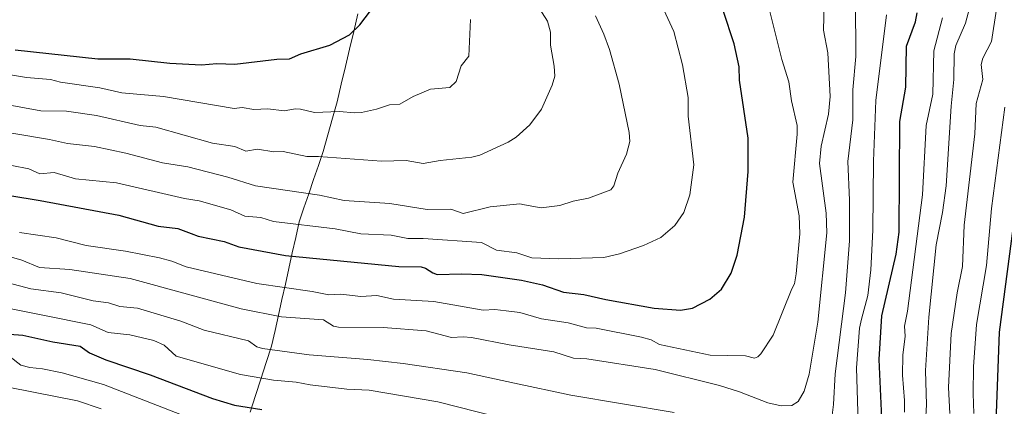
# Model space of a CAD drawing. Units: metres. Extents: x 668282 to 671740, y 4753629 to 4756027.
# Drawn here: x 669670 to 669942, y 4754933 to 4755040 of the extents above; entities that cross this region are included whole.
import ezdxf

# ---------------------------------------------------------------- set-up
doc = ezdxf.new("R2010")
doc.units = ezdxf.units.M
doc.header["$MEASUREMENT"] = 0
for name, color, linetype, lineweight in [('Curva de nivel maestra', 36, 'Continuous', 30), ('Curva de nivel normal', 36, 'Continuous', 0), ('Municipio', 9, 'Continuous', 13), ('Municipio CxS', 142, 'Continuous', 0)]:
    doc.layers.add(name, color=color, linetype=linetype, lineweight=lineweight)

# ---------------------------------------------------------------- blocks, each defined once
blk = doc.blocks.new('*U184')
at = {"layer": 'Curva de nivel normal', "color": 36, "linetype": 'Continuous', "lineweight": 0}
for points in [[(669657.97, 4754961.73, 1055), (669676.41, 4754958.06, 1055), (669689.67, 4754955.39, 1055), (669694.44, 4754953.31, 1055), (669700.43, 4754952.61, 1055), (669707.09, 4754951.09, 1055), (669709.96, 4754949.78, 1055), (669713.26, 4754946.77, 1055), (669731.08, 4754941.69, 1055), (669740.17, 4754940.1, 1055), (669746.42, 4754939.54, 1055), (669750.34, 4754938.83, 1055), (669760.44, 4754937.61, 1055), (669766.62, 4754937.36, 1055), (669785.66, 4754934.12, 1055), (669807.74, 4754928.53, 1055)], [(669902.31, 4754916.2, 1055), (669901.46, 4754943.47, 1055), (669902.29, 4754954.49, 1055), (669902.87, 4754956.93, 1055), (669904.57, 4754963.52, 1055), (669905.37, 4754970.63, 1055), (669905.98, 4754981.58, 1055), (669906.14, 4755000.6, 1055), (669906.83, 4755017.45, 1055), (669909.78, 4755041.11, 1055)]]:
    blk.add_polyline3d(points, dxfattribs=at)
blk = doc.blocks.new('*U206')
at = {"layer": 'Curva de nivel normal', "color": 36, "linetype": 'Continuous', "lineweight": 0}
blk.add_polyline3d([(669658.72, 4755017.68, 1090), (669675.81, 4755014.51, 1090), (669682.91, 4755014.47, 1090), (669691.28, 4755013.22, 1090), (669703.28, 4755010.46, 1090), (669707.66, 4755010.03, 1090), (669723.33, 4755005.6, 1090), (669729.49, 4755004.72, 1090), (669732.52, 4755003.39, 1090), (669735.75, 4755003.99, 1090), (669740.27, 4755003.18, 1090), (669742.89, 4755003.35, 1090), (669749.43, 4755001.88, 1090), (669752.67, 4755001.9, 1090), (669770.08, 4755000.62, 1090), (669776.86, 4755000.8, 1090), (669781.6, 4755000.03, 1090), (669786.26, 4755000.85, 1090), (669795.05, 4755001.73, 1090), (669797.25, 4755002.33, 1090), (669805.09, 4755005.92, 1090), (669807.35, 4755007.25, 1090), (669811.08, 4755010.67, 1090), (669814.3, 4755014.97, 1090), (669817.28, 4755021.68, 1090), (669817.97, 4755024.12, 1090), (669817.81, 4755026.94, 1090), (669816.84, 4755032.71, 1090), (669816.77, 4755036.25, 1090), (669815.94, 4755039.35, 1090), (669813.64, 4755042.95, 1090)], dxfattribs=at)
blk = doc.blocks.new('*U207')
at = {"layer": 'Curva de nivel normal', "color": 36, "linetype": 'Continuous', "lineweight": 0}
for points in [[(669661.07, 4754939.23, 1040), (669685.94, 4754934.39, 1040), (669692.57, 4754932.21, 1040)], [(669920.58, 4754928.46, 1040), (669920.81, 4754933.31, 1040), (669920.52, 4754942.74, 1040), (669921.5, 4754957.49, 1040), (669923.52, 4754977.54, 1040), (669925.26, 4754986.49, 1040), (669926.24, 4754993.83, 1040), (669927.61, 4755015.84, 1040), (669928.35, 4755023.18, 1040), (669928.42, 4755030.26, 1040), (669928.94, 4755032.65, 1040), (669931.58, 4755038.79, 1040), (669932.75, 4755042.93, 1040)]]:
    blk.add_polyline3d(points, dxfattribs=at)
blk = doc.blocks.new('*U211')
at = {"layer": 'Curva de nivel normal', "color": 36, "linetype": 'Continuous', "lineweight": 0}
blk.add_polyline3d([(669848.13, 4755042.49, 1080), (669850.9, 4755036.46, 1080), (669853.29, 4755027.25, 1080), (669854.88, 4755018.23, 1080), (669854.88, 4755013.11, 1080), (669856.44, 4754999.63, 1080), (669855.32, 4754991.32, 1080), (669853.66, 4754986.44, 1080), (669851.22, 4754982.88, 1080), (669847.37, 4754979.51, 1080), (669842.51, 4754977.3, 1080), (669835.91, 4754975.02, 1080), (669831.54, 4754974.04, 1080), (669819.09, 4754973.66, 1080), (669811.66, 4754973.9, 1080), (669807.51, 4754975.3, 1080), (669801.91, 4754976.02, 1080), (669797.77, 4754978.2, 1080), (669781.6, 4754979.25, 1080), (669777.34, 4754979.22, 1080), (669772.77, 4754980.18, 1080), (669764.37, 4754980.58, 1080), (669757.22, 4754981.93, 1080), (669740.19, 4754983.93, 1080), (669736.71, 4754985.06, 1080), (669732.3, 4754985.45, 1080), (669728.4, 4754987.16, 1080), (669719.67, 4754989.68, 1080), (669715.59, 4754990.35, 1080), (669696.79, 4754994.64, 1080), (669685.42, 4754995.79, 1080), (669679.52, 4754997.54, 1080), (669675.56, 4754997.14, 1080), (669672.5, 4754998.52, 1080), (669667.84, 4754999.45, 1080)], dxfattribs=at)
blk = doc.blocks.new('*U218')
at = {"layer": 'Curva de nivel normal', "color": 36, "linetype": 'Continuous', "lineweight": 0}
for points in [[(669667.4, 4754946.52, 1045), (669670.31, 4754944.22, 1045), (669672.79, 4754943.58, 1045), (669676.32, 4754943.23, 1045), (669681.72, 4754942.09, 1045), (669693.14, 4754938.86, 1045), (669716.41, 4754929.92, 1045)], [(669914.77, 4754931.24, 1045), (669914.77, 4754934.52, 1045), (669914.14, 4754941.53, 1045), (669914.3, 4754946.98, 1045), (669914.93, 4754952.3, 1045), (669914.73, 4754955.04, 1045), (669915.52, 4754959.22, 1045), (669919.71, 4754991.3, 1045), (669920.74, 4755010.47, 1045), (669922.6, 4755019.2, 1045), (669922.87, 4755031.16, 1045), (669925.28, 4755040.22, 1045)]]:
    blk.add_polyline3d(points, dxfattribs=at)
blk = doc.blocks.new('*U223')
at = {"layer": 'Curva de nivel normal', "color": 36, "linetype": 'Continuous', "lineweight": 0}
blk.add_polyline3d([(669658.07, 4755026.03, 1095), (669671.88, 4755023.74, 1095), (669678.47, 4755023.18, 1095), (669681.27, 4755022.43, 1095), (669692.16, 4755020.94, 1095), (669698.26, 4755019.5, 1095), (669709.81, 4755018.49, 1095), (669729.35, 4755015.16, 1095), (669731.49, 4755015.48, 1095), (669734.78, 4755014.95, 1095), (669738.61, 4755015.12, 1095), (669743.11, 4755014.51, 1095), (669746.25, 4755015.07, 1095), (669747.67, 4755015.01, 1095), (669751.55, 4755014.08, 1095), (669758.32, 4755014.37, 1095), (669762.65, 4755013.97, 1095), (669764.52, 4755014.12, 1095), (669768.67, 4755014.98, 1095), (669772.26, 4755016.24, 1095), (669775.14, 4755016.37, 1095), (669778.87, 4755018.48, 1095), (669783.65, 4755020.53, 1095), (669789, 4755021.01, 1095), (669790.69, 4755022.68, 1095), (669792.07, 4755026.98, 1095), (669794.21, 4755029.63, 1095), (669794.7, 4755039.8, 1095)], dxfattribs=at)
blk = doc.blocks.new('*U227')
at = {"layer": 'Curva de nivel normal', "color": 36, "linetype": 'Continuous', "lineweight": 0}
blk.add_polyline3d([(669667.8, 4755008.36, 1085), (669678.22, 4755006.67, 1085), (669683.19, 4755005.48, 1085), (669690.64, 4755004.66, 1085), (669699.38, 4755002.89, 1085), (669709.52, 4755000.16, 1085), (669716.54, 4754999.07, 1085), (669727.59, 4754996.24, 1085), (669735.23, 4754993.81, 1085), (669752.95, 4754991.25, 1085), (669759.7, 4754989.77, 1085), (669772.39, 4754988.95, 1085), (669782.66, 4754987.29, 1085), (669789.22, 4754987.33, 1085), (669792.69, 4754986.2, 1085), (669800.1, 4754987.99, 1085), (669808.29, 4754988.86, 1085), (669809.58, 4754988.56, 1085), (669814.27, 4754987.76, 1085), (669819.39, 4754988.39, 1085), (669823.12, 4754989.57, 1085), (669827.29, 4754990.41, 1085), (669833.46, 4754992.67, 1085), (669834.36, 4754993.84, 1085), (669835.41, 4754997.34, 1085), (669837.81, 4755002.61, 1085), (669838.77, 4755006.06, 1085), (669838.53, 4755008.55, 1085), (669835.76, 4755021.94, 1085), (669833.12, 4755031.5, 1085), (669831.58, 4755035.74, 1085), (669829.28, 4755040.8, 1085)], dxfattribs=at)
blk = doc.blocks.new('*U233')
at = {"layer": 'Curva de nivel normal', "color": 36, "linetype": 'Continuous', "lineweight": 0}
blk.add_polyline3d([(669927.22, 4754930.92, 1035), (669926.94, 4754938.04, 1035), (669927.61, 4754952.97, 1035), (669929.26, 4754964.26, 1035), (669930.74, 4754971.56, 1035), (669931.21, 4754982.98, 1035), (669934.16, 4755008.18, 1035), (669934.56, 4755016.55, 1035), (669936.42, 4755023.25, 1035), (669935.9, 4755027.31, 1035), (669936.42, 4755029.1, 1035), (669938.83, 4755033.68, 1035), (669940.15, 4755042.64, 1035)], dxfattribs=at)
blk = doc.blocks.new('*U235')
at = {"layer": 'Curva de nivel normal', "color": 36, "linetype": 'Continuous', "lineweight": 0}
blk.add_polyline3d([(669669.96, 4754980.89, 1070), (669680.07, 4754979.4, 1070), (669688.4, 4754977.31, 1070), (669699.28, 4754975.73, 1070), (669708.64, 4754973.91, 1070), (669712.11, 4754973, 1070), (669716.02, 4754971.44, 1070), (669735.54, 4754966.78, 1070), (669750.93, 4754964.65, 1070), (669755.51, 4754963.7, 1070), (669758.85, 4754963.86, 1070), (669764.37, 4754963.22, 1070), (669768.75, 4754963.49, 1070), (669773.38, 4754962.52, 1070), (669784.5, 4754961.84, 1070), (669798.23, 4754959.43, 1070), (669801.39, 4754959.62, 1070), (669804.59, 4754959.28, 1070), (669808.31, 4754958.78, 1070), (669814.29, 4754957.1, 1070), (669821.71, 4754955.95, 1070), (669826.73, 4754954.59, 1070), (669829.43, 4754954.52, 1070), (669841.98, 4754952.02, 1070), (669844.65, 4754951.24, 1070), (669846.96, 4754949.99, 1070), (669860.95, 4754946.97, 1070), (669870.73, 4754946.79, 1070), (669873.27, 4754946.22, 1070), (669874.12, 4754946.54, 1070), (669875.03, 4754947.41, 1070), (669878.43, 4754952.56, 1070), (669883.55, 4754965.39, 1070), (669884.29, 4754966.74, 1070), (669884.74, 4754969.45, 1070), (669885.79, 4754980.54, 1070), (669885.56, 4754985.55, 1070), (669883.83, 4754994.81, 1070), (669885.08, 4755008.09, 1070), (669885.04, 4755010.53, 1070), (669883.46, 4755017.31, 1070), (669882.74, 4755022.6, 1070), (669880.82, 4755028.74, 1070), (669876.91, 4755044.2, 1070)], dxfattribs=at)
blk = doc.blocks.new('*U243')
at = {"layer": 'Curva de nivel normal', "color": 36, "linetype": 'Continuous', "lineweight": 0}
blk.add_polyline3d([(669892.63, 4755047.68, 1065), (669892.32, 4755036.88, 1065), (669893.56, 4755030.59, 1065), (669894.15, 4755018.55, 1065), (669893.66, 4755013.64, 1065), (669891.71, 4755004.82, 1065), (669891.24, 4754999.95, 1065), (669893.04, 4754986.25, 1065), (669893.22, 4754980.79, 1065), (669890.71, 4754956.16, 1065), (669888.4, 4754941.79, 1065), (669887.02, 4754937.08, 1065), (669885.29, 4754934.23, 1065), (669883.59, 4754933.14, 1065), (669880.57, 4754933.04, 1065), (669876.92, 4754933.84, 1065), (669869.08, 4754936.87, 1065), (669863.56, 4754938.63, 1065), (669845.73, 4754943.07, 1065), (669826.84, 4754946.03, 1065), (669823.2, 4754946.2, 1065), (669817.72, 4754947.94, 1065), (669805.37, 4754949.84, 1065), (669794.97, 4754951.9, 1065), (669792.7, 4754952.12, 1065), (669789.4, 4754951.91, 1065), (669782.4, 4754953.73, 1065), (669770.54, 4754954.68, 1065), (669758.2, 4754954.71, 1065), (669756.82, 4754955.06, 1065), (669754.04, 4754956.78, 1065), (669742.37, 4754957.58, 1065), (669731.28, 4754959.81, 1065), (669700.54, 4754968.17, 1065), (669683.88, 4754970.72, 1065), (669675.44, 4754971.28, 1065), (669670.55, 4754973.24, 1065), (669665.76, 4754974.63, 1065)], dxfattribs=at)
blk = doc.blocks.new('*U244')
at = {"layer": 'Curva de nivel normal', "color": 36, "linetype": 'Continuous', "lineweight": 0}
blk.add_polyline3d([(669933.9, 4754930.89, 1030), (669933.75, 4754936.44, 1030), (669933.82, 4754943.78, 1030), (669934.61, 4754955.45, 1030), (669937.4, 4754971.83, 1030), (669938.76, 4754987.57, 1030), (669942.51, 4755015.53, 1030)], dxfattribs=at)
blk = doc.blocks.new('*U266')
at = {"layer": 'Curva de nivel normal', "color": 36, "linetype": 'Continuous', "lineweight": 0}
for points in [[(669661.79, 4754968.25, 1060), (669673.04, 4754965.34, 1060), (669681.48, 4754964.28, 1060), (669690.28, 4754962.04, 1060), (669694.52, 4754961.45, 1060), (669697.73, 4754960.43, 1060), (669702.55, 4754959.97, 1060), (669714.55, 4754956.37, 1060), (669721.05, 4754953.92, 1060), (669733.29, 4754950.95, 1060), (669735.61, 4754949.33, 1060), (669737.14, 4754948.84, 1060), (669750.02, 4754947.06, 1060), (669766.31, 4754945.84, 1060), (669776.07, 4754944.7, 1060), (669793.7, 4754942.17, 1060), (669806.84, 4754939.26, 1060), (669822.46, 4754935.97, 1060), (669850.99, 4754931.14, 1060)], [(669894.46, 4754928.21, 1060), (669895.09, 4754933.34, 1060), (669895.54, 4754941.81, 1060), (669898.38, 4754964.21, 1060), (669899.54, 4754978.58, 1060), (669899.51, 4754989.9, 1060), (669899.09, 4755000.58, 1060), (669900.45, 4755012.04, 1060), (669900.45, 4755020.36, 1060), (669901.29, 4755029.6, 1060), (669901.15, 4755044.91, 1060)]]:
    blk.add_polyline3d(points, dxfattribs=at)
blk = doc.blocks.new('*U271')
at = {"layer": 'Curva de nivel maestra', "color": 36, "linetype": 'Continuous', "lineweight": 30}
blk.add_polyline3d([(669658.8, 4754992.55, 1075), (669675.67, 4754989.78, 1075), (669697.38, 4754985.67, 1075), (669708.32, 4754982.7, 1075), (669713.77, 4754982.04, 1075), (669717.39, 4754980.68, 1075), (669719.34, 4754979.87, 1075), (669726.51, 4754978.46, 1075), (669730.61, 4754976.94, 1075), (669743.51, 4754974.59, 1075), (669774.82, 4754971.55, 1075), (669781.03, 4754971.4, 1075), (669782.26, 4754971.07, 1075), (669784.31, 4754969.73, 1075), (669785.46, 4754969.35, 1075), (669792.22, 4754969.53, 1075), (669797.81, 4754969.3, 1075), (669808.81, 4754967.73, 1075), (669814.61, 4754966.41, 1075), (669820.43, 4754964.46, 1075), (669826, 4754963.78, 1075), (669832.12, 4754962.44, 1075), (669845.52, 4754960.01, 1075), (669852.73, 4754959.46, 1075), (669856.11, 4754960.03, 1075), (669860.9, 4754962.53, 1075), (669864.15, 4754965.27, 1075), (669866.76, 4754969.7, 1075), (669868.42, 4754974.68, 1075), (669870.44, 4754985.16, 1075), (669871.44, 4754997.77, 1075), (669871.48, 4755006.97, 1075), (669869.12, 4755023.02, 1075), (669868.99, 4755026.7, 1075), (669867.57, 4755033.05, 1075), (669864.59, 4755042.31, 1075)], dxfattribs=at)
blk = doc.blocks.new('*U278')
at = {"layer": 'Curva de nivel maestra', "color": 36, "linetype": 'Continuous', "lineweight": 30}
blk.add_polyline3d([(669940.12, 4754928.46, 1025), (669940.97, 4754953.33, 1025), (669947, 4754998.82, 1025)], dxfattribs=at)
blk = doc.blocks.new('*U279')
at = {"layer": 'Curva de nivel maestra', "color": 36, "linetype": 'Continuous', "lineweight": 30}
blk.add_polyline3d([(669668.75, 4755031.38, 1100), (669691.61, 4755028.95, 1100), (669700.51, 4755028.91, 1100), (669711.56, 4755027.7, 1100), (669720.32, 4755027.22, 1100), (669724.56, 4755027.59, 1100), (669729.52, 4755027.46, 1100), (669741.1, 4755028.86, 1100), (669744.63, 4755028.88, 1100), (669747.74, 4755030.27, 1100), (669755.76, 4755032.74, 1100), (669761.24, 4755035.6, 1100), (669764.07, 4755038.33, 1100), (669767.06, 4755042.22, 1100)], dxfattribs=at)
blk = doc.blocks.new('*U285')
at = {"layer": 'Curva de nivel maestra', "color": 36, "linetype": 'Continuous', "lineweight": 30}
for points in [[(669662.12, 4754953.21, 1050), (669670.88, 4754952.55, 1050), (669679.13, 4754950.72, 1050), (669686.7, 4754949.47, 1050), (669689.31, 4754947.62, 1050), (669693.8, 4754945.75, 1050), (669706.08, 4754941.56, 1050), (669723.29, 4754935.02, 1050), (669729.42, 4754933.23, 1050), (669736.97, 4754932.04, 1050)], [(669908.57, 4754927.57, 1050), (669907.76, 4754945.78, 1050), (669908.45, 4754957.88, 1050), (669912.39, 4754974.91, 1050), (669913.27, 4754980.99, 1050), (669913.4, 4755011.62, 1050), (669915.05, 4755021.06, 1050), (669915.28, 4755032.38, 1050), (669917.73, 4755039.14, 1050), (669918.25, 4755041.6, 1050)]]:
    blk.add_polyline3d(points, dxfattribs=at)

msp = doc.modelspace()

# ---------------------------------------------------------------- linework, layer by layer
at = {"layer": 'Municipio', "color": 9, "linetype": 'Continuous', "lineweight": 13}
msp.add_polyline3d([(669763.55, 4755041.33, 1100.22), (669762.39, 4755036.48, 1099.75), (669761.23, 4755031.62, 1099.02), (669760.08, 4755026.77, 1098.2), (669758.92, 4755021.91, 1097.16), (669757.76, 4755017.06, 1095.59), (669756.5, 4755012.49, 1094.04), (669755.23, 4755007.92, 1092.54), (669753.97, 4755003.35, 1090.51), (669752.64, 4754999.45, 1088.84), (669751.3, 4754995.54, 1086.81), (669749.97, 4754991.64, 1084.57), (669748.63, 4754987.73, 1082.33), (669747.3, 4754983.83, 1079.99), (669746.35, 4754979.54, 1077.43), (669745.39, 4754975.26, 1074.98), (669744.44, 4754970.97, 1072.57), (669743.49, 4754966.68, 1070.11), (669742.54, 4754962.39, 1067.47), (669741.58, 4754958.11, 1064.65), (669740.63, 4754953.82, 1061.92), (669739.68, 4754949.53, 1060.15), (669738.19, 4754944.96, 1057.3), (669736.7, 4754940.39, 1054.34), (669735.2, 4754935.83, 1051.65), (669733.71, 4754931.26, 1048.85)], dxfattribs=at)
msp.add_polyline3d([(669763.55, 4755041.33, 1100.22), (669762.39, 4755036.48, 1099.75), (669761.23, 4755031.62, 1099.02), (669760.08, 4755026.77, 1098.2), (669758.92, 4755021.91, 1097.16), (669757.76, 4755017.06, 1095.59), (669756.5, 4755012.49, 1094.04), (669755.23, 4755007.92, 1092.54), (669753.97, 4755003.35, 1090.51), (669752.64, 4754999.45, 1088.84), (669751.3, 4754995.54, 1086.81), (669749.97, 4754991.64, 1084.57), (669748.63, 4754987.73, 1082.33), (669747.3, 4754983.83, 1079.99), (669746.35, 4754979.54, 1077.43), (669745.39, 4754975.26, 1074.98), (669744.44, 4754970.97, 1072.57), (669743.49, 4754966.68, 1070.11), (669742.54, 4754962.39, 1067.47), (669741.58, 4754958.11, 1064.65), (669740.63, 4754953.82, 1061.92), (669739.68, 4754949.53, 1060.15), (669738.19, 4754944.96, 1057.3), (669736.7, 4754940.39, 1054.34), (669735.2, 4754935.83, 1051.65), (669733.71, 4754931.26, 1048.85)], dxfattribs=at)
at = {"layer": 'Municipio CxS', "color": 142, "linetype": 'Continuous', "lineweight": 0}
for points in [[(669733.71, 4754931.26, 1048.85), (669735.2, 4754935.83, 1051.65), (669736.7, 4754940.39, 1054.34), (669738.19, 4754944.96, 1057.3), (669739.68, 4754949.53, 1060.15), (669740.63, 4754953.82, 1061.92), (669741.58, 4754958.11, 1064.65), (669742.54, 4754962.39, 1067.47), (669743.49, 4754966.68, 1070.11), (669744.44, 4754970.97, 1072.57), (669745.39, 4754975.26, 1074.98), (669746.35, 4754979.54, 1077.43), (669747.3, 4754983.83, 1079.99), (669748.63, 4754987.73, 1082.33), (669749.97, 4754991.64, 1084.57), (669751.3, 4754995.54, 1086.81), (669752.64, 4754999.45, 1088.84), (669753.97, 4755003.35, 1090.51), (669755.23, 4755007.92, 1092.54), (669756.5, 4755012.49, 1094.04), (669757.76, 4755017.06, 1095.59), (669758.92, 4755021.91, 1097.16), (669760.08, 4755026.77, 1098.2), (669761.23, 4755031.62, 1099.02), (669762.39, 4755036.48, 1099.75), (669763.55, 4755041.33, 1100.22)], [(669763.55, 4755041.33, 1100.22), (669762.39, 4755036.48, 1099.75), (669761.23, 4755031.62, 1099.02), (669760.08, 4755026.77, 1098.2), (669758.92, 4755021.91, 1097.16), (669757.76, 4755017.06, 1095.59), (669756.5, 4755012.49, 1094.04), (669755.23, 4755007.92, 1092.54), (669753.97, 4755003.35, 1090.51), (669752.64, 4754999.45, 1088.84), (669751.3, 4754995.54, 1086.81), (669749.97, 4754991.64, 1084.57), (669748.63, 4754987.73, 1082.33), (669747.3, 4754983.83, 1079.99), (669746.35, 4754979.54, 1077.43), (669745.39, 4754975.26, 1074.98), (669744.44, 4754970.97, 1072.57), (669743.49, 4754966.68, 1070.11), (669742.54, 4754962.39, 1067.47), (669741.58, 4754958.11, 1064.65), (669740.63, 4754953.82, 1061.92), (669739.68, 4754949.53, 1060.15), (669738.19, 4754944.96, 1057.3), (669736.7, 4754940.39, 1054.34), (669735.2, 4754935.83, 1051.65), (669733.71, 4754931.26, 1048.85)]]:
    msp.add_polyline3d(points, dxfattribs=at)

# ---------------------------------------------------------------- block references
at = {"layer": 'Curva de nivel maestra', "color": 36, "linetype": 'Continuous', "lineweight": 30}
for name in ['*U279', '*U271', '*U285', '*U278']:
    msp.add_blockref(name, (0, 0), dxfattribs=at)
at = {"layer": 'Curva de nivel normal', "color": 36, "linetype": 'Continuous', "lineweight": 0}
for name in ['*U223', '*U206', '*U227', '*U211', '*U243', '*U266', '*U184', '*U218', '*U207', '*U235', '*U233', '*U244']:
    msp.add_blockref(name, (0, 0), dxfattribs=at)

doc.saveas('drawing.dxf')
